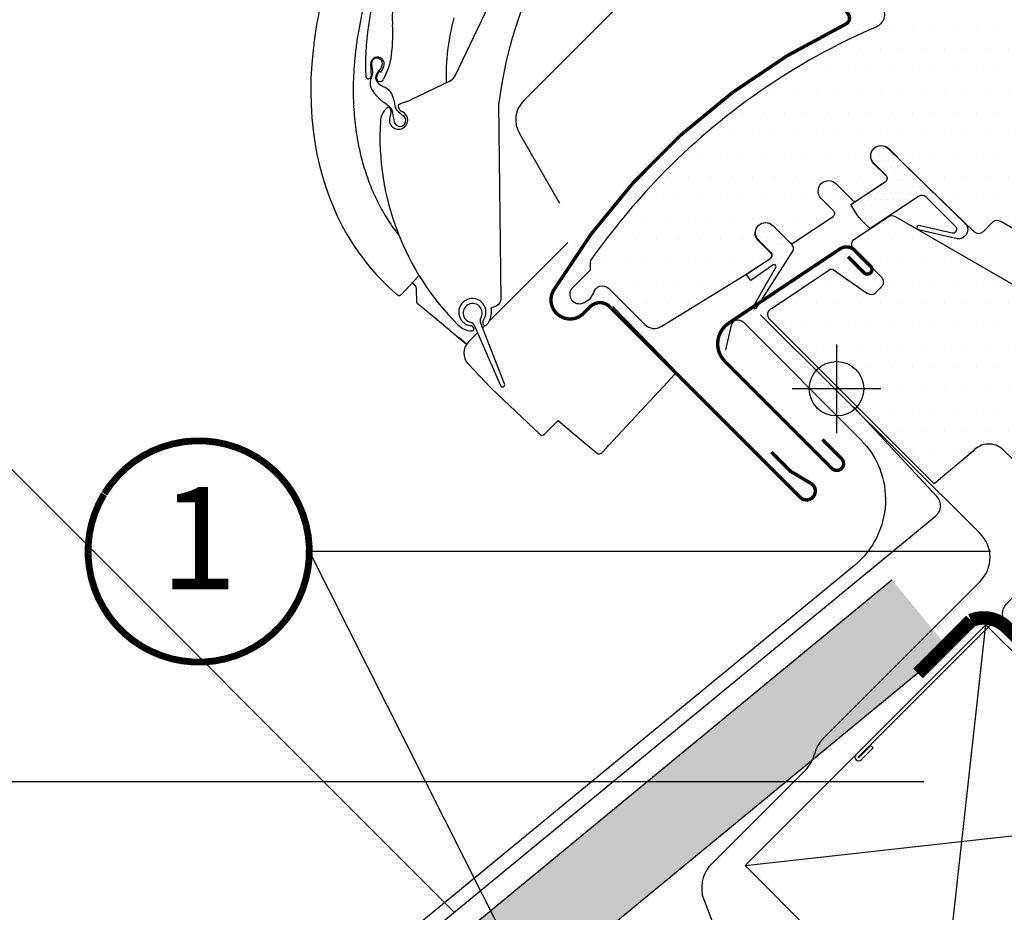
# Model space of a CAD drawing. Units: millimetres. Extents: x -1682 to 5411, y -1525 to 4051.
# Drawn here: x 572 to 717, y 577 to 708 of the extents above; entities that cross this region are included whole.
import ezdxf
from ezdxf.enums import TextEntityAlignment as Align

# ---------------------------------------------------------------- set-up
doc = ezdxf.new("R2010")
doc.units = ezdxf.units.MM
doc.header["$LTSCALE"] = 20
doc.header["$MEASUREMENT"] = 0
doc.linetypes.add('AUSGEZOGEN', pattern=[0])
doc.linetypes.add('VERDECKT2', pattern=[0.1875, 0.125, -0.0625])
doc.layers.get('0').update_dxf_attribs({"plot": 0})
for name, color, linetype in [('KOTY POPISY', 1, 'Continuous'), ('KOTY POPISY DETAILY', 1, 'Continuous'), ('KRYTINA', 8, 'AUSGEZOGEN'), ('LEMOVANI', 4, 'Continuous'), ('OKNO', 2, 'Continuous'), ('ROLETA', 7, 'Continuous'), ('SKLADBA STRECHY', 7, 'Continuous'), ('SRAFY', 8, 'Continuous'), ('SRAFY OKNA', 8, 'Continuous'), ('ZAPUSTENA MONTAZ', 5, 'Continuous'), ('ZATEPLOVACI SADA', 6, 'Continuous')]:
    doc.layers.add(name, color=color, linetype=linetype)
doc.layers.get('0').off()
doc.styles.add('Verdana', font='verdana.ttf')
doc.dimstyles.new('Standard_Detail_M_5', dxfattribs={"dimtxt": 10, "dimasz": 12.5, "dimexe": 20, "dimexo": 0, "dimgap": 4, "dimtad": 1, "dimdec": 0, "dimdsep": 46, "dimtxsty": 'Verdana', "dimblk": 'ARCHTICK', "dimcen": 5, "dimdle": 20, "dimclrd": 256, "dimclre": 256, "dimclrt": 256, "dimadec": 0, "dimazin": 0, "dimtfac": 1, "dimtdec": 0, "dimtmove": 1, "dimatfit": 2, "dimldrblk": 'ARCHTICK', "dimfxl": 1, "dimtolj": 1, "dimtzin": 0, "dimlwd": -1, "dimarcsym": 0})
pattern_1 = [(0, (-1784.381410034502, -62.02846820979971), (1.5625, 3.125), [0, -3.125])]
pattern_2 = [(0, (-1784.381410034502, -62.02846820979971), (0.46875, 0.9375), [0, -0.9375])]

# ---------------------------------------------------------------- blocks, each defined once
blk = doc.blocks.new('EDB_u')
at = {"layer": 'LEMOVANI'}
for points in [[(-54.56257237136924, 28.32790456201656), (-53.7302534702967, 31.93307380172246, -0.5890450164203881), (-52.04877662432546, 32.41522952856485), (-34.79170472993837, 15.15815763525143, -0.4428866978223891), (-35.6882619603366, -3.333149744186358), (-119.9293690596101, -72.64867946388404)], [(-205.4653453626884, -148.209677365232), (-203.6253866711372, -144.1057068944037), (-23.76738924900337, 3.885609873904286, 0.4324882570112318), (-23.57544625127275, 6.794002212367559), (-35.82528482253792, 19.93034579822779)]]:
    blk.add_lwpolyline(points, format="xyb", dxfattribs=at)
blk = doc.blocks.new('Punkt_BDX')
at = {"layer": 'ZATEPLOVACI SADA'}
for p, q in [((4.596194077713335, 4.596194077711857), (-4.596194077711971, -4.596194077710607)), ((4.59619407771288, -4.596194077712539), (-4.596194077710607, 4.596194077711857))]:
    blk.add_line(p, q, dxfattribs=at)
blk.add_circle((0, 0), 4, dxfattribs=at)
blk = doc.blocks.new('BDX_2001_o')
at = {"layer": 'ZATEPLOVACI SADA'}
h = blk.add_hatch(dxfattribs=at)
h.set_pattern_fill('HONEY', color=256, scale=1.3, angle=45)
h.set_pattern_definition([(45, (6078.762356989009, -2963.963158158995), (1.85030764173202, 6.905442076310404), [4.1275, -8.254999999999999]), (165, (6078.762356989009, -2963.963158158995), (-6.905442083312781, -1.850307615598795), [4.1275, -8.254999999999999]), (104.9999999999999, (6078.762356989009, -2963.963158158995), (-5.055134441580759, 5.055134460711608), [-8.254999999999999, 4.1275])])
edge = h.paths.add_edge_path()
edge.add_line((38.3251874233988, -13.29360810593175), (32.31477966013654, -19.30401593686224))
edge.add_line((32.31477966013563, -19.30401593686179), (30.54701438310212, -17.5362506797303))
edge.add_line((30.54701438310394, -17.53625067973076), (36.55742215134205, -11.52584284382442))
edge.add_line((36.55742215134114, -11.52584284382533), (13.9300035848978, 11.101575595246))
edge.add_arc((12.51578995535192, 9.687362104523572), 1.999999996833668, 404.9999971878698, 494.9999971878698)
edge.add_line((11.10157646462858, 11.10157573406855), (1.414213580812884, 1.414212850253307))
edge.add_arc((2.828427143185309, -7.305604867724469e-07), 2.000000013038667, 494.9999996264292, 584.9999996264338)
edge.add_line((1.41421356237106, -1.414214292932911), (34.15325753130537, -34.15325826187359))
edge.add_arc((32.73904396893295, -35.56747182424692), 2.000000000000257, 314.99999999998903, 404.99999999999363, ccw=False)
edge.add_line((34.15325753130628, -36.98168538662026), (30.33488091289701, -40.8000620050268))
edge.add_arc((28.92066735052367, -39.38584844265438), 1.999999999999976, 262.00000000000796, 315.0000000000063, ccw=False)
edge.add_line((28.64232114860306, -41.36638458013635), (27.15241798784109, -41.15699234629597))
edge.add_arc((26.8740717859223, -43.13752848377976), 2.000000000000096, 441.9999999999954, 584.9999999999964)
edge.add_line((25.45985822354805, -44.55174204615264), (28.69087367883321, -47.78275750143871))
edge.add_arc((30.10508724120746, -46.3685439390631), 2.000000000003473, 585.0000000000398, 595.0000000000448)
edge.add_line((28.95793436850499, -48.00684802764385), (73.81212614679816, -79.41409101691465))
edge.add_arc((74.959278306133, -77.77578740097192), 1.999999203669478, 595.0000089743352, 675.0000263993027)
edge.add_line((76.37349195702109, -79.1899997486496), (90.50966812840261, -65.053824260988))
edge.add_arc((89.09545455806847, -63.63961070657547), 1.999999999999775, 315.0000003225288, 405.0000003225334)
edge.add_line((90.50966811248009, -62.22539713624133), (43.62335872140966, -15.3390882045162))
edge.add_arc((42.20914515903814, -16.75330176688772), 1.999999999998127, 404.9999999999786, 459.9999999999874)
edge.add_line((41.86184880370411, -14.78368626086535), (41.14735762979535, -14.90967033230322))
edge.add_arc((40.80006127446222, -12.94005482627904), 2.00000000000023, 224.999999999989, 279.9999999999907, ccw=False)
edge.add_line((39.38584771208798, -14.35426838865146), (38.32518742339789, -13.29360810593175))
for p, q in [((13.57644989665869, 12.8693425926956), (33.55221635272983, 32.84510927366478)), ((33.62292674798073, 32.77439827222929), (31.8905147940909, 31.04198629883581)), ((33.97648011609681, 32.42084490809407), (32.24406816220608, 30.68843293469968)), ((32.24406816220608, 30.68843293469968), (31.8905147940909, 31.04198629883581)), ((17.67865218239558, 8.060034865700118), (13.57645057917807, 12.16223642273349)), ((25.02539318375193, 2.538036474589035), (17.55371904825324, 7.519058332346731)), ((25.3027405180751, 2.954065383701845), (17.83106539460596, 7.935085595033115)), ((23.61585439370583, 3.112493402024256), (23.47429432569288, 2.970932015220797)), ((23.96940981992839, 2.758943248293917), (23.82785041037414, 2.6173812030313)), ((38.89087279926889, -11.31370918138305), (25.10160127166864, 2.475562991696506)), ((39.24442618787134, -10.96015578879883), (25.45515405965625, 2.829115783664975)), ((33.58757162082611, -8.838834834323961), (33.94112440881281, -8.485282042356403)), ((33.94112440881281, -8.485282042356403), (36.41599922109299, -10.9601568267733)), ((33.58757162082611, -8.838834834323961), (36.06244643310629, -11.3137096187404)), ((36.41599791213821, -12.37436930388026), (32.3501342645136, -16.44023299727974)), ((33.41079395747101, -17.5008926782973), (38.89087139129742, -12.02081518277259)), ((33.76434806663701, -17.85444678348244), (39.24442550046342, -12.37436928795682))]:
    blk.add_line(p, q, dxfattribs=at)
for points in [[(17.55371909219093, 7.519058168305719, -0.0493912017318241), (17.32509807720953, 7.706480756535029), (13.22289651203619, 11.80868241892517, -0.414213562373048), (13.22289650407447, 13.22289598129851), (33.19866296014561, 33.19866266226722, -0.9999999999999997), (33.97648042383071, 32.42084520734102)], [(38.3251874233988, -13.2936073753724), (32.31477966013654, -19.30401520630198), (30.54701438310394, -17.53624994917141), (36.55742215134205, -11.52584211326553), (13.9300035848978, 11.10157632580717, 0.414213562373095), (11.10157646462858, 11.10157646462926), (1.414213580813794, 1.414213580813566, 0.414213562373095), (1.414213562372879, -1.414213562372197), (34.15325753130628, -34.15325753131378, -0.414213562373095), (34.15325753130628, -36.98168465606045), (30.33488091289701, -40.80006127446609, -0.2354687434833141), (28.64232114860488, -41.36638384957655), (27.15241798784291, -41.15699161573662, 0.7198969885934653), (25.45985822354805, -44.55174131559193), (28.6908736788323, -47.78275677087936, 0.04366094290853403), (28.95793436850499, -48.00684729708451), (73.81212614679816, -79.4140902863553, 0.3639703203690903), (76.373491957022, -79.18999901808934), (90.50966812840261, -65.05382353042774, 0.4142135623731187), (90.509668112481, -62.22539640568107), (43.62335872141057, -15.33908747395685, 0.2446984432290668), (41.86184880370502, -14.78368553030555), (41.14735762979535, -14.90966960174205, -0.2446984432290465), (39.38584771208889, -14.35426765809166), (38.3251874233988, -13.2936073753724)], [(23.82785502426623, 1.910273647280292), (30.89897686476479, -5.160739819732726), (30.54565046964626, -5.514071487058345), (23.45474208982932, 1.576836956415946, -0.4060178037138926), (23.47429388309729, 2.970931371764209)], [(36.06244567452222, -11.31370919730557, -0.4142135623730478), (36.06244567850399, -12.02081597849224), (31.99658203087756, -16.08667967189172)]]:
    blk.add_lwpolyline(points, format="xyb", dxfattribs=at)
for centre, radius, start, end in [((33.58757169198861, 32.8097539348048), 0.0500000000000114, 315.0000003225709, 135.0000003225709), ((13.9300032892429, 12.51578920409224), 0.5, 135.0000003225709, 225.0000003225548), ((18.38575835983329, 8.767140960872666), 1, 225.0000003225548, 236.3104386784007), ((24.32296570888093, 2.40539180310293), 1.00000000000005, 116.3104386783488, 135.0004386784005), ((24.32296570888093, 2.40539180310293), 0.500000000000009, 56.31043867839933, 135.0004386784005), ((24.74804694360455, 2.12200973784843), 1, 45.0000003225548, 56.31043867839933), ((24.18140607814485, 2.263830004479814), 0.5000000000000248, 135.0004386784005, 225.0004386784074), ((24.74804694360455, 2.12200973784843), 0.500000000000009, 45.0000003225548, 56.31043867839933), ((35.70889228591886, -11.66726258988888), 1, 315.0000003225709, 45.0000003225548), ((38.53731941066462, -11.66726257396635), 0.5, 315.0000003225709, 45.0000003225548), ((38.53731941066462, -11.66726257396635), 1, 315.0000003225709, 45.0000003225548), ((32.88046519102636, -16.97056346470868), 1.250000000000057, 135.0000003225709, 315.0000003225709), ((32.88046519102636, -16.97056346470868), 0.7500000000000568, 135.0000003225709, 315.0000003225709)]:
    blk.add_arc(centre, radius, start, end, dxfattribs=at)
at = {"layer": 'ZATEPLOVACI SADA', "extrusion": (0, 0, -1), "zscale": -1, "rotation": 314.9999999999994}
blk.add_blockref('Punkt_BDX', (-5.684341886080801e-13, 1.13686837721616e-12), dxfattribs=at)
blk = doc.blocks.new('Punkt_blau')
at = {"layer": 'ZAPUSTENA MONTAZ'}
for p, q in [((4.596194077713335, 4.596194077711857), (-4.596194077711743, -4.596194077710607)), ((4.59619407771288, -4.596194077712539), (-4.596194077710607, 4.596194077711857))]:
    blk.add_line(p, q, dxfattribs=at)
blk.add_circle((0, 0), 4, dxfattribs=at)
blk = doc.blocks.new('V22_GGU_66_u')
at = {"layer": 'SRAFY OKNA'}
h = blk.add_hatch(dxfattribs=at)
h.set_pattern_fill('DOTS', color=256, scale=50)
h.set_pattern_definition(pattern_1)
edge = h.paths.add_edge_path()
edge.add_arc((5.505216815434096, -16.60825765649975), 95.73401646803683, 147.2997455823606, 147.3002357322625)
edge.add_arc((-73.83113968653083, 34.40412174380761), 1.414268522066888, 150.0219550598549, 299.978044940146)
edge.add_line((-73.12447480327774, 33.17905840043045), (-72.22802275705658, 33.69681991658263))
edge.add_line((-72.22802275705658, 33.69681991658263), (-71.71043166680965, 34.59331902488293))
edge.add_arc((-70.446561879309, 34.33454738722861), 1.290088989260525, 46.65617784692978, 168.4288687723227, ccw=False)
edge.add_line((-69.56107732974897, 35.27276202828989), (-64.23759391120848, 29.94903266401093))
edge.add_arc((-62.82347838934174, 31.36363825687843), 2.000207912332226, 225.0099263937963, 303.6960831164699)
edge.add_line((-61.71378793881559, 29.69948117397803), (-48.58479438075892, 37.79429182685544))
edge.add_line((-48.58479438075892, 37.79429182685544), (-45.79661885634323, 39.65377310310942))
edge.add_arc((-46.07409934716247, 40.0697851459867), 0.50006143882949, 303.7033312721903, 405.7851188388037)
edge.add_line((-45.72538086315035, 40.42819393705145), (-47.60604890416266, 42.30886197806399))
edge.add_arc((-46.4620327932289, 43.35580367805058), 1.550761034217336, 45.02750822497927, 222.4630644416891, ccw=False)
edge.add_line((-45.36600574167392, 44.45288366032469), (-42.949150675684, 42.03602861619788))
edge.add_arc((-42.59559836090671, 42.38958303870196), 0.4999999689565686, 225.000170785884, 301.928545474889)
edge.add_line((-42.33116775860026, 41.9652289112089), (-36.54905167775041, 45.82113375438257))
edge.add_arc((-36.82647389147473, 46.23711081544802), 0.5000000000003502, 303.7000000000176, 404.9999999999597)
edge.add_line((-36.47292050088095, 46.59066420604131), (-38.32826824703784, 48.446305803619))
edge.add_arc((-37.21445423197201, 49.52422880205393), 1.549999887326449, 45.00000222393288, 224.0618308780029, ccw=False)
edge.add_line((-36.11843884334689, 50.62024427576262), (-33.70158458186279, 48.20339033037999))
edge.add_arc((-33.34803119126946, 48.55694372097321), 0.500000000000004, 224.9999999999908, 303.7000000000058)
edge.add_line((-33.07060897754536, 48.14096665990792), (-28.82860533815824, 50.97003019117756))
edge.add_arc((-29.13320082252926, 51.38912514989678), 0.518091684475912, 306.0094097990893, 400.9006137895602)
edge.add_line((-28.74160305939313, 51.72834511603946), (-30.62162912853819, 53.60965512891903))
edge.add_arc((-29.49400808078167, 54.67312622521503), 1.550000000000169, 45.05751054554702, 223.3229953010002, ccw=False)
edge.add_line((-28.39909324566861, 55.7702413075333), (-25.697414266951, 53.06856232881569))
edge.add_line((-25.697414266951, 53.06856232881569), (-15.90336413378236, 43.61034618711619))
edge.add_arc((-15.2087123486267, 44.33055894623165), 1.000623566088985, 226.0349942211481, 314.9650127149557)
edge.add_line((-14.50159683080255, 43.62257930989654), (-13.16276095333501, 44.96141518736408))
edge.add_arc((-12.45374072317782, 44.25621760085252), 1.000006661374757, 60.0001295581439, 135.1548706369622, ccw=False)
edge.add_line((-11.95373935077532, 45.1222499041703), (14.15242076830305, 30.04985133191212))
edge.add_arc((14.65253165875492, 30.91646616083619), 1.000565922095925, 240.0113770080632, 316.2219862350324)
edge.add_line((15.37496604166245, 30.22420845820466), (17.92827909214657, 32.77752150868855))
edge.add_arc((17.56894794877098, 33.13101065189507), 0.5040569858304534, 315.4695635996799, 404.54076467376)
edge.add_line((17.92821536551537, 33.48456456324425), (15.84225065974806, 35.57052926901156))
edge.add_arc((16.9382659735254, 36.66654487576011), 1.549999928474464, 45.000007657745016, 225.000007657745, ccw=False)
edge.add_line((18.03428128730275, 37.76256048250866), (20.4738000053801, 35.32304242192208))
edge.add_line((20.4738000053801, 35.32304242192208), (29.55388619577775, 29.55388620740223))
edge.add_line((29.55388619577775, 29.55388620740223), (39.99532451913615, 24.68496303199117))
edge.add_arc((41.26318684697321, 27.40394442584163), 3.000055783223603, 245.0003378433476, 315.2096801974982)
edge.add_line((43.39229576161961, 25.29036217477437), (61.98096773809812, 43.87903413972072))
edge.add_arc((60.56675417572501, 45.29324770209382), 2.000000000000016, 315, 404.9999999999999)
edge.add_line((61.98096773809812, 46.70746126446693), (59.85964743036379, 48.82878194309342))
edge.add_arc((60.92030711856273, 49.88944196529997), 1.499999552292422, 134.9999929164319, 225.0000090213777, ccw=False)
edge.add_line((59.85964739449105, 50.95010195163377), (62.89963374221065, 53.99008831087281))
edge.add_arc((61.48542017983709, 55.40430187324594), 2.000000000000358, 315.0000000000086, 399.0000000000102)
edge.add_line((63.03971210275108, 56.66294265534611), (28.61037561339526, 99.17963238743937))
edge.add_line((28.61037561339526, 99.17963238743937), (25.78194848864928, 96.35120526269338))
edge.add_line((25.78194848864928, 96.35120526269338), (29.67103578517549, 92.4621179661674))
edge.add_line((29.67103578517549, 92.4621179661674), (26.06479120112408, 88.85587338211621))
edge.add_line((26.06479120112408, 88.85587338211621), (21.46859712341302, 93.4520674598275))
edge.add_line((21.46859712341302, 93.4520674598275), (18.00377389559844, 89.98724423201293))
edge.add_line((18.00377389559844, 89.98724423201293), (20.76083073866948, 85.85321189417095))
edge.add_line((20.76083073866948, 85.85321189417095), (1.806007317872854, 73.21191609608377))
edge.add_arc((1.354304757603813, 74.11942887121998), 1.013713292794878, 225.5614343577027, 296.46122266167134, ccw=False)
edge.add_line((0.6445593849643956, 73.39563598233121), (-9.93179185378358, 83.97198722107942))
edge.add_line((-9.93179185378358, 83.97198722107942), (-22.30342761752354, 93.63776896863965))
edge.add_arc((-23.22737399589619, 92.45428490003525), 1.501436462441337, 52.02083058943282, 136.774475412119)
edge.add_line((-24.32141609004725, 93.48257636988865), (-33.06959910279807, 84.73439064287959))
edge.add_arc((-31.65538083324213, 83.32017534688805), 2.000004554335367, 135.000060235705, 214.9998068948869)
edge.add_line((-33.29369251878506, 82.17302538355466), (-29.40023514197742, 76.61259692786871))
edge.add_arc((-31.03854318979302, 75.4654470153018), 2.000001545359306, -66.66169804989943, 34.999865477457604, ccw=False)
edge.add_arc((7.243935738381651, -14.03038801021724), 95.33989070254218, 113.1554033825388, 124.877367549641)
edge.add_arc((8.735967938843487, -16.72019946045189), 98.40023016935167, 124.6944969667771, 136.0506796334556)
edge.add_arc((15.33246532734802, -22.56634446652352), 107.2073924029785, 136.2479722836512, 144.6241927765949)
edge.add_arc((-71.72798135196285, 39.14647783042022), 0.4999180517514893, 134.9997130863932, 181.5023988257329)
edge.add_line((-72.22772754595508, 39.13337057833246), (-72.22790013611416, 38.14641425818468))
edge.add_arc((-72.72804152571871, 38.1465017184704), 0.5001413972516896, 315.01045329257926, 359.9899806228794, ccw=False)
edge.add_line((-72.37432363598805, 37.79291287287515), (-75.05620302991065, 35.11078662705768))
h = blk.add_hatch(dxfattribs=at)
h.set_pattern_fill('DOTS', color=6, scale=15)
h.set_pattern_definition(pattern_2)
edge = h.paths.add_edge_path()
edge.add_line((-33.95229666188652, 47.56859744991834), (-28.79603250790979, 51.00668368192032))
edge.add_arc((-29.0824126497098, 51.42370401128454), 0.5058849085715408, 304.4785328970318, 404.1936258433707)
edge.add_line((-28.71969915850173, 51.77634896590052), (-30.60036719951427, 53.65701700691284))
edge.add_arc((-29.53970702773449, 54.71767717869261), 1.499999999999932, 45.00000000020259, 225, ccw=False)
edge.add_line((-28.47904685595836, 55.77833735047625), (-16.95449247732449, 44.55533798708666))
edge.add_arc((-18.21532401609511, 43.91098411284658), 1.415940706529368, -94.33661897689439, 27.069517172512974, ccw=False)
edge.add_line((-18.32239183690399, 42.49909723134579), (-24.00711247578602, 43.85911684411553))
edge.add_arc((-23.89631352724746, 44.17551527318693), 0.3352377856329726, 66.1022327260527, 250.70035576375352, ccw=False)
edge.add_line((-23.76050670245831, 44.48201303705605), (-19.07523754129807, 43.3948495617251))
edge.add_arc((-18.95794451060829, 43.93789500351461), 0.5555681838413397, 257.8118491247984, 385.2769985660214)
edge.add_line((-18.45556973590692, 44.17511977591539), (-22.8878878713615, 48.64224908715119))
edge.add_arc((-23.50241358018957, 48.06826695434204), 0.8408907988524909, 43.04622631894712, 127.9389758458106)
edge.add_line((-24.01941160650586, 48.73144896282861), (-31.11882882455757, 44.04861900214655))
edge.add_arc((-23.93350151629579, 52.73298693541325), 11.27152052418853, 207.2697525330438, 230.3961093523305, ccw=False)
h = blk.add_hatch(dxfattribs=at)
h.set_pattern_fill('DOTS', color=6, scale=15)
h.set_pattern_definition(pattern_2)
edge = h.paths.add_edge_path()
edge.add_arc((-46.00719748186066, 40.12056400691381), 0.5000000000001015, 303.6999999999836, 404.9999999999999)
edge.add_line((-45.65364409126755, 40.47411739750714), (-47.15712957212736, 41.97760287836701))
edge.add_line((-47.15712957212736, 41.97760287836672), (-47.53431213228009, 42.35478543851914))
edge.add_arc((-46.47365196050032, 43.415445610299), 1.5, 44.99999999999568, 225, ccw=False)
edge.add_line((-45.41299178872032, 44.47610578207878), (-44.66176321877515, 43.72487721213369))
edge.add_line((-44.66176321877538, 43.72487721213383), (-42.76978523615048, 41.83375001224971))
edge.add_arc((-43.61831337357398, 40.98522187482604), 1.200000000000159, -5.557938065493374, 44.9999999999946, ccw=False)
edge.add_line((-42.42395485043789, 40.86899916529842), (-47.9370866570116, 32.28264592830863))
edge.add_arc((-48.05029946488821, 32.51712743725761), 0.2603818693897272, 149.51743615137, 295.77226796087837, ccw=False)
edge.add_line((-48.2746922828253, 32.64921294428041), (-44.93507934235095, 38.42670946384429))
edge.add_arc((-45.245275399001, 38.43517480349783), 0.3103115459289663, -1.563230311390314, 109.061138085978)
edge.add_line((-45.34661598009643, 38.72847216482205), (-48.65891743803559, 36.40917371515037))
edge.add_line((-48.65891743803559, 36.40917371515047), (-49.31662419161557, 37.31245607666786))
edge.add_line((-49.31662419161557, 37.31245607666779), (-45.72977526813679, 39.70458694584818))
h = blk.add_hatch(dxfattribs=at)
h.set_pattern_fill('DOTS', color=256, scale=50)
h.set_pattern_definition(pattern_1)
edge = h.paths.add_edge_path()
edge.add_line((-29.67808007245594, 37.10881800022639), (-33.54384130868675, 40.97457908728757))
edge.add_arc((-32.83673331714863, 41.68168487407252), 1.000000152700909, 123.70000414037821, 224.9999106761272, ccw=False)
edge.add_line((-33.39157788944158, 42.51363908314829), (-28.5030770798835, 45.77386384868078))
edge.add_arc((-27.94792649812553, 44.93244671884369), 1.008055035605442, 60.284071812883894, 123.4160483435312, ccw=False)
edge.add_line((-27.44823348769819, 45.80793621057933), (13.28260194050449, 22.29197718330283))
edge.add_arc((13.53260190829815, 22.72498886399367), 0.4999990995107234, 239.9999446855031, 315.0001346143056)
edge.add_line((13.88615549280735, 22.3714369408026), (20.04192143607111, 28.52720259957505))
edge.add_arc((20.41143946046805, 28.18870339886804), 0.5011240158219303, 59.44304015678972, 137.5085716153095, ccw=False)
edge.add_line((20.66620824878191, 28.62023340215251), (33.48456451528523, 21.03948523383656))
edge.add_line((33.48456451528523, 21.03948523383656), (33.76740687908887, 21.32232731946988))
edge.add_line((33.76740687908887, 21.32232731946988), (57.45952126938528, -4.987699441051745))
edge.add_arc((55.2301933702995, -6.995205241614542), 2.99999707015448, -45.00002096351602, 42.00297974471732, ccw=False)
edge.add_line((57.3515108659924, -9.11652428961338), (53.77852758854965, -12.68950756705635))
edge.add_line((53.77852758854965, -12.68950756705635), (45.64680156473287, -4.557781543239344))
edge.add_arc((45.2932474576462, -4.911332647529257), 0.4999988899812343, 44.99975668743789, 135.000029869165)
edge.add_line((44.93969466764247, -4.557780226150271), (36.8018494482576, -12.69562544553537))
edge.add_arc((37.15540201641215, -13.04917929111453), 0.499999740172429, 134.9998964921866, 224.0000121808106)
edge.add_line((36.79573237698764, -13.3965083723167), (40.25592388677205, -16.97964157221895))
edge.add_arc((38.08415520760877, -19.06794881207907), 3.012906623818072, -10.510441169178193, 43.87763114202568, ccw=False)
edge.add_line((41.04651032584161, -19.61754728126039), (39.2719669210926, -29.6814889646248))
edge.add_arc((36.29916670957732, -29.15408808418283), 3.019220559395462, 313.0995384689857, 349.93989720321014, ccw=False)
edge.add_line((38.36210317676705, -31.35862565896241), (37.55347003616839, -32.16725879956107))
edge.add_arc((35.61934236103502, -29.88512658080751), 2.991484134604403, 225.6455265300901, 310.2815773185155, ccw=False)
edge.add_line((33.52800953825658, -32.0241226892565), (0.1798351775455558, 0.1798349668113133))
edge.add_line((0.1798351775455558, 0.1798349668113133), (-11.59463140963499, 11.55030518176636))
edge.add_arc((-13.70730365907298, 9.324678486128988), 3.068680208473851, 46.49144890656567, 138.7033695462068)
edge.add_line((-16.0128121421435, 11.34987695945665), (-21.74047741558002, 6.543793621147415))
edge.add_line((-21.74047741558002, 6.543793621147415), (-45.87255134523321, 30.67587228391494))
edge.add_arc((-45.12818931274887, 31.39454641863684), 1.034682244615452, 111.43031626048909, 223.9941076347061, ccw=False)
edge.add_line((-45.50623051484172, 32.35769344627215), (-37.0521453491649, 37.99586600341718))
edge.add_arc((-36.7747229874301, 37.57988980182721), 0.4999993670793371, 55.00004425471923, 123.7000687565426, ccw=False)
edge.add_line((-36.4879354486352, 37.98946552702569), (-31.80897170373692, 34.71321973852105))
edge.add_line((-31.80897170373692, 34.71321973852105), (-31.54950280993762, 34.53153765742286))
edge.add_arc((-30.97592637157709, 35.35068967874882), 0.9999999823423817, 234.9999991510411, 315.0000008489067)
edge.add_line((-30.26881959239972, 34.64358292052475), (-29.44793906932318, 35.46446344360106))
edge.add_arc((-30.15504585050985, 36.17157022478773), 1.000000000000169, 315, 404.9999999999999)
edge.add_line((-29.44793906932318, 36.8786770059744), (-29.67808017000357, 37.10881794860438))
at = {"layer": 'OKNO', "color": 4, "const_width": 0.5}
for points in [[(-13.16139439653762, 115.7687049062156), (-19.08108265022202, 112.5446967855321, 0.2460330750363223), (-20.00984212886306, 111.1563863624531, -0.5238825452878156), (-22.60927290905056, 109.7412611330258, 0.2371556031749302), (-24.22587061183731, 109.7427184622447, 0.04009547918977638), (-29.25122493153162, 106.6964295842699, 0.04009547918974034), (-33.72593497210801, 102.8870947316623), (-43.5740891365067, 93.03894056726313, 0.3524319548162562), (-43.97894508412037, 89.29503347175842), (-34.33538757193719, 75.52260603283139, -0.4631701377742031), (-34.72259008161654, 74.04713181981651, 0.1470970304943965), (-77.59941195918282, 34.9947222066271, 0.8842317377283506), (-73.2178487013764, 31.57537584899887), (-72.22789920771538, 32.56532534266012, -0.4142135623730784), (-69.39947208296917, 32.56532534266012), (-41.39804354798184, 4.563896807672563, 1.133034056698884), (-39.8146172858219, 6.600657451080679), (-42.81225711035495, 8.382273426080019), (-45.64068423510116, 11.21070055082623)], [(-34.36475078829335, 39.88630053744009), (-32.01361992645116, 37.53516955389932, 0.9997123189354358), (-31.05875119264442, 38.48948897124501), (-33.48923319696019, 40.91689763163981, 0.3533003623831356), (-35.55247319541263, 41.03627907225632), (-51.89106528109255, 30.13979404666293, 0.4668496068641773), (-52.49962013600725, 24.57501901333126), (-36.73113891554522, 8.806537792869221, 0.9999999999999999), (-35.31692535317211, 10.22075135524256), (-38.14535247791969, 13.04917847998968)]]:
    blk.add_lwpolyline(points, format="xyb", dxfattribs=at)
at = {"layer": 'OKNO'}
for points in [[(-75.05576058452016, 35.11147580633246, 2.138682404216839e-06), (-75.05620302990792, 35.11078662706063, 0.767022629888789), (-73.12447480327774, 33.17905840043045), (-72.22802275705658, 33.69681991658263), (-71.71043166680965, 34.59331902488293, -0.5877098362850561), (-69.56107732974897, 35.27276202828989), (-64.23759391120848, 29.94903266401093, 0.3574915200167743), (-61.71378793881559, 29.69948117397803), (-48.58479438075892, 37.79429182685544), (-45.79661885634323, 39.65377310310942, 0.477413661813661), (-45.72538086315035, 40.42819393705145), (-47.60604890416266, 42.30886197806399, -0.9778677315020732), (-45.36600574167392, 44.45288366032469), (-42.949150675684, 42.03602861619788, 0.3488650344630014), (-42.33116775860026, 41.9652289112089), (-36.54905167775041, 45.82113375438257, 0.4732317724284989), (-36.47292050088095, 46.59066420604131), (-38.32826824703784, 48.446305803619, -0.9918462427583322), (-36.11843884334689, 50.62024427576262), (-33.70158458186279, 48.20339033037999, 0.3575596436554492), (-33.07060897754536, 48.14096665990792), (-28.82860533815824, 50.97003019117756, 0.4394440283639418), (-28.74160305939313, 51.72834511603946), (-30.62162912853819, 53.60965512891903, -0.9849769106971852), (-28.39909324566861, 55.7702413075333), (-25.697414266951, 53.06856232881569), (-25.697414266951, 53.06856232881569), (-15.90336413378236, 43.61034618711619, 0.4087543867615006), (-14.50159683080255, 43.62257930989654), (-13.16276095333501, 44.96141518736408, -0.340207417987235), (-11.95373935077532, 45.1222499041703), (14.15242076830305, 30.04985133191212, 0.3453558478663827)], [(-29.40023514197742, 76.61259692786871, -0.4751641401972623), (-30.24622379543052, 73.62908208458771), (-30.24622379543052, 73.62908208458771, 0.05119136380833117), (-47.27349789415962, 64.18434327036789, 0.04959128783183699), (-62.10766768957933, 51.57170773453458, 0.03656443860136143), (-72.08147502623024, 39.49997504500607, 0.2057374934020527), (-72.22772754595508, 39.13337057833246), (-72.22790013611416, 38.14641425818468, -0.1988195057583718), (-72.37432363598805, 37.79291287287515), (-75.05620302991065, 35.11078662705768)], [(-29.67808007245594, 37.10881800022639), (-33.54384130868675, 40.97457908728757, -0.4732312732845977), (-33.39157788944158, 42.51363908314829), (-28.5030770798835, 45.77386384868078, -0.2826509294650013), (-27.44823348769819, 45.80793621057933), (13.28260194050449, 22.29197718330283, 0.3394551830771859)], [(0.1798351775455558, 0.1798349668113133), (-11.59463140963499, 11.55030518176636, 0.4255665307282135), (-16.0128121421435, 11.34987695945665), (-21.74047741558002, 6.543793621147415), (-45.87255134523321, 30.67587228391494, -0.5348690546059491), (-45.50623051484172, 32.35769344627215), (-37.0521453491649, 37.99586600341718, -0.3090737485035256), (-36.4879354486352, 37.98946552702569), (-31.80897170373692, 34.71321973852105), (-31.54950280993762, 34.53153765742286, 0.3639702426559537), (-30.26881959239972, 34.64358292052475), (-29.44793906932318, 35.46446344360106, 0.414213562373095), (-29.44793906932318, 36.8786770059744), (-29.67808017000357, 37.10881794860438)]]:
    blk.add_lwpolyline(points, format="xyb", dxfattribs=at)
at = {"layer": 'SRAFY OKNA', "color": 6}
for points in [[(-33.95229666188652, 47.56859744991834), (-28.79603250790979, 51.00668368192032, 0.4647950804430143), (-28.71969915850173, 51.77634896590052), (-30.60036719951427, 53.65701700691284, -0.9999999999981815), (-28.47904685595836, 55.77833735047625), (-16.95449247732449, 44.55533798708666, -0.5855600220432629), (-18.32239183690399, 42.49909723134579), (-24.00711247578602, 43.85911684411553, -1.040953339109392), (-23.76050670245831, 44.48201303705605), (-19.07523754129807, 43.3948495617251, 0.6216291148004773), (-18.45556973590692, 44.17511977591539), (-22.8878878713615, 48.64224908715119, 0.3883400920542971), (-24.01941160650586, 48.73144896282861), (-31.11882882455757, 44.04861900214655, -0.1012516620179813)], [(-45.72977526813679, 39.70458694584818, 0.4732317724287873), (-45.65364409126755, 40.47411739750714), (-47.15712957212736, 41.97760287836672), (-47.53431213227987, 42.35478543851923, -0.9999999999999626), (-45.41299178872032, 44.47610578207878), (-44.66176321877538, 43.72487721213383), (-42.76978523615026, 41.83375001224977, -0.2242501612941774), (-42.42395485043789, 40.86899916529842), (-47.93708665701024, 32.28264592830715, -0.7416832259995597), (-48.2746922828253, 32.64921294428041), (-44.93507934235095, 38.42670946384419, 0.5240345617101949), (-45.34661598009643, 38.72847216482205), (-48.65891743803559, 36.40917371515047), (-49.31662419161557, 37.31245607666779)]]:
    blk.add_lwpolyline(points, format="xyb", close=True, dxfattribs=at)
at = {"layer": 'ZAPUSTENA MONTAZ', "rotation": 45}
blk.add_blockref('Punkt_blau', (-36.06244571196135, 20.50609678295609), dxfattribs=at)
blk = doc.blocks.new('Biber_Doppel_u')
at = {"layer": 'SRAFY'}
blk.add_hatch(color=256, dxfattribs=at).paths.add_polyline_path([(94.8274337635321, 96.95411752880455), (86.55841689992212, 106.985237112845), (-160.6651663854359, -96.8101580214568), (-152.396149521825, -106.8412776054986)])
at = {"layer": 'KRYTINA'}
blk.add_lwpolyline([(94.8274337635321, 96.95411752880455), (-152.396149521825, -106.8412776054986), (-160.6651663854359, -96.8101580214568), (86.55841689992212, 106.985237112845)], dxfattribs=at)
blk = doc.blocks.new('Rollladen_u')
at = {"layer": 'ROLETA'}
for p, q in [((-81.84598072187555, 62.67252132363637), (69.16210884606502, 213.6806036285532)), ((-91.88694397587824, 66.4090660255788), (-81.47392078793109, 88.20540916103505)), ((-112.6897319337538, 70.9145084762281), (-112.7925755501428, 70.12797847305569)), ((-112.7925755501428, 70.12797847305569), (-112.9825795202989, 68.02118523476929)), ((-101.254735144676, 69.66306316609052), (-101.4062775126433, 68.56391204098236)), ((-112.9825795202989, 68.02118523476929), (-113.0905148717629, 65.96745297722646)), ((-104.3277886507094, 68.02760691368212), (-104.271212622215, 66.24456883033372)), ((-103.4395126972138, 66.22929242760074), (-103.0976338248793, 67.00750770739523)), ((-103.0976338248793, 67.00750770739523), (-102.7627526771578, 66.86039059095265)), ((-102.7627526771578, 66.86039059095265), (-102.4127443769573, 67.6571108016226)), ((-101.9385546227925, 66.91102039288171), (-102.4324106976369, 65.78686100636173)), ((-113.0905148717629, 65.96745297722646), (-113.1199449233532, 63.96757926554028)), ((-92.81899870058373, 65.44782636763262), (-98.43110542449995, 62.76193833254138)), ((-113.1199449233532, 63.96757926554028), (-113.0743356447292, 62.02240339296304)), ((-99.8493305043637, 62.21788493038457), (-100.1413536989753, 62.10490267962678)), ((-98.9721416082541, 62.53321389175926), (-99.8493305043637, 62.21788493038457)), ((-98.9721416082541, 62.53321389175926), (-98.43110542457066, 62.76193833247044)), ((-85.16828047101376, 33.45455432198833), (-85.49248622925234, 62.2676645612396)), ((-113.0743356447292, 62.02240339296304), (-112.9570813801602, 60.13262690014335)), ((-101.4519061323724, 61.44282788929968), (-101.3738774443896, 61.22342204745587)), ((-101.4519061323724, 61.44282788929968), (-101.3738774443896, 61.22342204745587)), ((-100.2572475806282, 61.66847258053531), (-100.261057162834, 61.69012609551487)), ((-100.2432485829381, 61.62551486373422), (-100.2572475806282, 61.66847258053531)), ((-112.9570813801602, 60.13262690014335), (-112.7715059552859, 58.29878843238839)), ((-112.7715059552859, 58.29878843238839), (-112.5208000481773, 56.5208981054277)), ((-82.48165532839812, 57.84409421426699), (-76.57793770700141, 47.61855477259019)), ((-112.5208000481773, 56.5208981054277), (-112.2079670355604, 54.79856949608165)), ((-112.2079670355604, 54.79856949608165), (-111.8358363597547, 53.13132458538848)), ((-111.8358363597547, 53.13132458538848), (-111.4070511976447, 51.51856303530622)), ((-111.4070511976447, 51.51856303530622), (-110.924056680145, 49.95956582423378)), ((-110.924056680145, 49.95956582423378), (-110.389102093279, 48.45354741140977)), ((-110.389102093279, 48.45354741140977), (-109.8042551728381, 46.99971183345815)), ((-109.8042551728381, 46.99971183345815), (-109.1713996758233, 45.59724744924438)), ((-109.1713996758233, 45.59724744924438), (-108.4919597203136, 44.24481505177073)), ((-108.4919597203136, 44.24481505177073), (-107.7667896335704, 42.94061398202211)), ((-107.7667896335704, 42.94061398202211), (-106.996468711126, 41.68308771638772)), ((-106.996468711126, 41.68308771638772), (-106.1825103657063, 40.47260504740052)), ((-75.36165045280768, 41.83424591294352), (-86.90241062034238, 30.29348630041022)), ((-106.1825103657063, 40.47260504740052), (-105.3277964853135, 39.31127576793574)), ((-105.3277964853135, 39.31127576793574), (-104.4357089257915, 38.20117191978306)), ((-104.4357089257915, 38.20117191978306), (-103.5102163194247, 37.14432493700338)), ((-103.5102163194247, 37.14432493700338), (-102.5541672704881, 36.14089732970547)), ((-97.33162640423757, 36.8461394515723), (-99.77780412148013, 34.20996649969902)), ((-102.5541672704881, 36.14089732970547), (-101.5841169540438, 35.20352781256224)), ((-101.5841170630799, 35.2035279145266), (-100.4844029254282, 34.18342929280311)), ((-97.53576658202633, 32.97983441115525), (-97.61593184797175, 35.11451442114185)), ((-100.4844030749107, 34.18342952586545), (-100.4500891420007, 34.15435922149732)), ((-100.4500891420007, 34.15435922149732), (-100.3990632576363, 34.11973680462688)), ((-100.3990632576363, 34.11973680462688), (-100.3441639303592, 34.09165865712748)), ((-100.3441639303592, 34.09165865712748), (-100.2862259849319, 34.07055167711087)), ((-100.2862259849319, 34.07055167711087), (-100.2261304155916, 34.05673682798215)), ((-100.2261304155916, 34.05673682798215), (-100.164791013885, 34.05042426611863)), ((-100.164791013885, 34.05042426611863), (-100.1031405084602, 34.05171014708412)), ((-100.1031405084602, 34.05171014708412), (-100.0421169053097, 34.06057504990576)), ((-100.0421169053097, 34.06057504990576), (-99.9826494046165, 34.07688387341977)), ((-99.9826494046165, 34.07688387341977), (-99.92564342543142, 34.10038776249598)), ((-99.92564342543142, 34.10038776249598), (-99.8719667480052, 34.13072786892781)), ((-99.8719667480052, 34.13072786892781), (-99.82243627745652, 34.16744070338382)), ((-99.82243627745652, 34.16744070338382), (-99.77780412148013, 34.20996649969902)), ((-97.53576658202633, 32.97983441115525), (-94.55990216838495, 30.49607913604882)), ((-86.60795893639624, 32.22404523018031), (-86.65070802935361, 32.20593469274445)), ((-86.54669670881935, 32.25686039317497), (-85.83575771597498, 32.53728822037942)), ((-68.77734849719309, 32.43793468138711), (-59.71806024486636, 23.1198374620576)), ((-94.55990549390845, 30.49608199445765), (-94.55971217607657, 30.49592064181184)), ((-94.55971218979425, 30.49592065326692), (-91.35442068722, 27.82290447192236)), ((-89.1279899343449, 29.6762528075169), (-85.27467427772262, 20.82277879904427)), ((-89.1279899343449, 29.6762528075169), (-85.27467427772262, 20.82277879904427)), ((-84.66418605616195, 21.07625973794757), (-88.2151094042406, 30.05529011854424)), ((-84.66418605616195, 21.07625973794757), (-88.2151094042406, 30.05529011854424)), ((-87.57087135756842, 29.62502559542713), (-87.91060100080176, 29.28529596845806)), ((-91.35442068722, 27.82290447192236), (-90.24379209074073, 26.89632683586819)), ((-90.29877827731752, 26.94982020067005), (-91.35061246387704, 27.8274695228256)), ((-88.6402614069491, 28.55563559738334), (-89.97717161924152, 27.21872544943653)), ((-90.29877827731752, 26.94982020067005), (-90.24055128403234, 26.90124986672072)), ((-90.019187153021, 24.00916432962754), (-86.64495107477774, 20.45346124100661)), ((-60.73030730534379, 21.33185898463626), (-60.29880105654502, 21.79703163408863)), ((-60.29880105654502, 21.79703163408863), (-60.28165994748997, 21.81551027620844)), ((-60.28165994748997, 21.81551027620844), (-59.71025123087134, 22.43152722957302)), ((-59.71025123087134, 22.43152722957302), (-59.71806672344883, 22.4236057534265)), ((-86.64495107477774, 20.45346124100661), (-79.48081071608976, 13.65494596791905)), ((-69.34505603109983, 12.04504617231896), (-60.73030730534379, 21.33185898463626)), ((-78.78308003760299, 13.66407974625668), (-76.7822901863799, 15.66486950136687)), ((-76.78229018635034, 15.66486950134254), (-74.46167240158479, 13.72800482490493)), ((-74.46167572717877, 13.72800768338379), (-71.53139836401579, 11.2837256518219)), ((-70.3875384876169, 10.92233413012673), (-69.59632172014017, 11.7741795168206)), ((-69.59632172014017, 11.7741795168206), (-69.59051350296704, 11.78044080828067)), ((-69.59051350296704, 11.78044080828067), (-69.34505603109983, 12.04504617231896)), ((-71.53139836401579, 11.2837256518219), (-71.06966993086098, 10.89962358113507)), ((-71.06966993086098, 10.89962358113507), (-71.06095128883408, 10.89255495623615))]:
    blk.add_line(p, q, dxfattribs=at)
for centre, radius, start, end in [((-66.07966994848766, 68.02201192634061), 39.00000957569979, 133.9095008305021, 180.3904939011935), ((-82.75927013600403, 75.05060517463494), 18.40000445256413, 130.3339642785448, 183.9660304530388), ((-25.936841635257, 55.05339039844625), 60, 149.3269079008158, 172.9655075459681), ((-121.0673195067097, 72.39466748675432), 20.00000403168396, 352.1499955314833, 3.966030824418715), ((-60.94560269587123, 66.2553835351946), 32.2993724121, 164.6543770754001, 181.7749418537074), ((-103.3282916452372, 68.05932127407186), 1.000000032301242, 336.28356210686, 181.8174036860558), ((-103.4008011446685, 68.09218061589559), 0.8002207808820905, 343.5338707761796, 189.2068494995849), ((-106.3594238370697, 69.24681315663292), 5.000001244493474, 332.149997972094, 352.1499954947795), ((-80.0793498984824, 67.92659710469161), 25.00000447961215, 180.3904942092111, 183.9444150745249), ((-96.4928879953004, 68.83413208667889), 7.746830486292816, 186.4480447298976, 190.3773620158322), ((-97.75619311911123, 68.2599050521876), 6.409633617482823, 187.3610693666755, 190.3125331898861), ((-105.4606863827557, 66.75605740557285), 1.443106336241472, 342.6942621438125, 14.29859305568592), ((-100.8003707399791, 65.28878733709348), 2.929043026066687, 143.7945206233568, 165.7095594960248), ((-104.6953589564721, 68.70413232629016), 2.277174138369528, 312.264817967748, 324.6272771765064), ((-103.6122014405607, 68.00052754368994), 0.9880909932140799, 321.5344913069203, 352.137431433988), ((-104.6460239968612, 66.2326759467635), 0.3750000096582416, 183.944416357521, 1.817403457072568), ((-102.8940437781403, 65.17607387776252), 1.519254319304621, 164.5818371910779, 191.8072683920921), ((-116.6831508042917, 70.55447501084427), 13.29058157705928, 338.0197589580559, 341.4520986849344), ((-97.96207950432063, 67.3007794078535), 5.82120592200614, 192.7930908650171, 194.9304807616672), ((-101.8251029299026, 66.46201458008409), 1.881598106136364, 200.5683189015882, 247.2531320783505), ((-102.9359617256989, 66.00807665262278), 0.5500000000118689, 156.2835595727015, 336.2835742185852), ((-93.86215641745935, 67.3917950421694), 2.206171396301238, 298.218558985819, 333.5482379241217), ((-102.3732804533279, 65.26830017754128), 2.047935147753178, 191.3516865723489, 218.8110127929178), ((-98.90552633601601, 67.52530867594987), 6.178592679201997, 214.9622437843417, 230.7639305827373), ((-103.1557936968186, 62.63883955994311), 2.173296180399228, 34.84416009631079, 73.88726388004325), ((-104.317629189655, 61.94769301776569), 3.523033216725807, 14.90460341692018, 33.27326145766851), ((-101.2222713040205, 64.29407562349184), 2.224495048251822, 224.3270931229364, 235.8158043955949), ((-121.5066368973578, 35.86222818949136), 32.70213610220861, 52.80596005167245, 54.40461787495487), ((-103.1788009605816, 62.05022963341753), 2.403973938243119, 1.306734149844543, 19.52936507902407), ((-84.49255039061745, 62.27891046109744), 1, 172.9726225589017, 180.6551399894812), ((-79.01755345302104, 59.84409376345366), 3.999996721, 134.999997049005, 209.9999925439013), ((-100.1050636025898, 59.44632649211189), 2.8000005461, 130.6774334399837, 176.6949282537998), ((-101.7345633255541, 61.34230470717034), 0.2999999983, 19.57723709351087, 130.6774381879211), ((-102.5365569083688, 60.6805942184526), 1.468283844223258, 27.44498564461807, 57.03683623430832), ((-100.2318309626755, 59.80277787308569), 1.35, 152.4874211272189, 66.66705040311031), ((-102.3160682025971, 60.88834480480409), 1.0000000917, 332.4874183818995, 19.57723322455768), ((-103.7935430290015, 60.17318030854813), 2.820619340036541, 1.65034826120119, 24.82297073715985), ((-99.62835386498341, 62.0487465628762), 1.148479385719058, 177.1898930282724, 221.8964468690033), ((-91.74793731934824, 69.99521498199101), 12.33810231480978, 224.9281426626173, 230.4294551365999), ((-100.0010293618532, 61.83974408479821), 0.3, 117.8881997785627, 209.9157902792845), ((-99.30105801124728, 61.96059205277697), 0.999999898, 199.5772339154868, 246.6670550177818), ((-63.96527654593251, 57.35930962441353), 38.9999984454, 176.6949280202704, 225.1609465333033), ((-85.30304245549496, 62.29206599666736), 15.80297035013769, 187.4084046058419, 190.1124078341363), ((-100.0234906592641, 59.72812670276562), 0.8631487321569131, 194.1321045622418, 61.1989259611023), ((-65.20098076182717, 66.50767610273397), 45, 222.8365518895878, 223.6597217586571), ((-98.13501058699148, 35.08454440405194), 0.5199432076936465, 3.304414325354315, 43.25748697083554), ((-89.3922184188134, 31.58931256728965), 2.0000000688, 324.8579086021699, 262.2965700957558), ((-89.39221827074493, 31.58931265751653), 2, 324.8579040470902, 262.2965662402907), ((-88.7806763398853, 34.33361224488362), 3.717814780921771, 341.120108903981, 346.3231966856656), ((-89.33907733694286, 31.47345745823168), 1.4000000354, 327.9049055672629, 257.1925415855347), ((-89.33907742441193, 31.47345745222128), 1.4, 327.9049076760637, 257.192545022193), ((-89.39221863257148, 31.58931298059315), 2.8100004846, 318.3062260379206, 12.67604344394352), ((-86.43661910092396, 31.97778792413624), 0.3, 111.5263062309034, 124.8292561220973), ((-86.20266005187841, 33.46752184739512), 1, 291.525245907884, 345.2449129871569), ((-87.51766745180657, 30.33110641296935), 0.7499999368000001, 147.9049005240591, 201.5772343374467), ((-87.17106988567161, 30.0439386641774), 0.705975349645196, 146.0601659125696, 159.5927429296169), ((-89.34951276981701, 31.83206035032117), 2.9999997763, 225.1609475848896, 267.5150264999366), ((-89.74073670665393, 29.01277709064925), 0.5999999426, 23.95796154917462, 82.29657354828741), ((-89.8156794383035, 29.37694827610676), 0.7500000376, 23.52022055579966, 77.19254937531498), ((-89.46657766885733, 29.13459963151877), 0.3000000504, 267.515026929781, 23.95795778517889), ((-87.26612803126636, 30.09273648301769), 0.6, 160.7950173964892, 208.9900613531729), ((-87.51797502557883, 29.91978810272531), 0.3000000033, 203.5772378236991, 318.3062316970093), ((-88.35082606161609, 25.59237981360502), 2.3, 134.9999986220976, 223.4999986221197), ((-60.07681955958356, 22.77156790418871), 0.5, 317.1499997247951, 44.14999979239698), ((-84.97157936178905, 20.95469542957562), 0.3305579003, 203.5202206475829, 21.57722650516372), ((-79.13663341971119, 14.01763314533514), 0.5, 226.4999986221359, 314.9999986220977), ((-70.74056137852995, 11.27641722558724), 0.5, 230.1500005578007, 314.9140932171036)]:
    blk.add_arc(centre, radius, start, end, dxfattribs=at)
for points, knots in [([(-103.3357344564042, 97.7977937897308), (-103.3362003760594, 97.79698750611078), (-103.3366662957153, 97.79618122249167), (-103.337132215371, 97.79537493887233), (-103.3391352292851, 97.79190868178057), (-103.3411382431998, 97.78844242468995), (-103.3431410084625, 97.78497602084235), (-104.232186701958, 96.24620786403307), (-106.0171163185983, 92.91519253700517), (-108.361424944791, 87.67915419142037), (-110.3291552112078, 82.15281258249001), (-111.7954585191926, 76.62538694389355), (-112.4484762205093, 72.86271889190857), (-112.6829412076488, 70.96997790486193), (-112.6897319337538, 70.9145084762281)], [-0.01480379768980249, -0.01480379768980249, -0.01480379768980249, -0.01480379768980249, -0.01201012984811267, -0.01201012984811267, -0.01201012984811267, 0, 0, 0, 5.331405740497109, 11.32814889129048, 17.19388677052002, 22.91053926478324, 28.46454607498689, 28.63219673339974, 28.63219673339974, 28.63219673339974, 28.63219673339974]), ([(-97.9544505031813, 94.6745277288469), (-98.38849574237952, 93.92367640902103), (-99.22610859663178, 92.41614786522496), (-100.3964032518368, 90.12808794568787), (-101.4717589972929, 87.8324705136231), (-102.4499614505842, 85.53726337733178), (-103.3286709725007, 83.25152671558976), (-104.1063577125879, 80.98510553593451), (-104.7830865880037, 78.7487213801669), (-105.359615191179, 76.55301060163401), (-105.8383003836032, 74.40589966910488), (-106.222602706617, 72.31089572531687), (-106.5168418589983, 70.26778554106272), (-106.7253131102116, 68.27801492481944), (-106.8516943066872, 66.34585482719308), (-106.89998537458, 64.47566462277337), (-106.8743358244899, 62.66891144262513), (-106.7785792710831, 60.92355243199927), (-106.6167259879655, 59.23745679868534), (-106.3924138787822, 57.61053480783767), (-106.1093702488447, 56.04408223039309), (-105.7713189820333, 54.53898204290772), (-105.3813795498113, 53.09423244485856), (-104.9420986737637, 51.70746236717696), (-104.4557556293053, 50.37608471682597), (-103.9242485261466, 49.09784301490208), (-103.3494330164467, 47.87125173360369), (-102.7333297988648, 46.6956858751555), (-102.0778977846026, 45.57053615305472), (-101.3843508145937, 44.49436157085916), (-100.8485610730111, 43.7403340395017), (-100.5488125699173, 43.34187291431886), (-100.5014667185087, 43.27949227215504), (-100.494130826665, 43.26982684993868), (-100.486788523569, 43.26016627853028), (-100.4794462204729, 43.25050570712187), (-100.371468160339, 43.10843451409278), (-100.2634901002043, 42.966363321063), (-100.1555120400703, 42.8242921280339)], [0, 0, 0, 0, 2.601837190794132, 5.172597273657698, 7.708488864984835, 10.20528597431702, 12.65592620242032, 15.05334185102961, 17.39208439612013, 19.66392885513244, 21.86218383874639, 23.98999705253928, 26.05225559148893, 28.05322090564333, 29.99047287883266, 31.85962633953558, 33.66418649699558, 35.40980911160337, 37.10212607439109, 38.74429711731483, 40.33532979355578, 41.87618197988503, 43.37070093210915, 44.82329285531559, 46.23886384747599, 47.62162963027111, 48.97497850094471, 50.3013292345488, 51.60200091160299, 52.88005690575584, 54.14096852915569, 54.37590845224461, 54.37590845224461, 54.37590845224461, 54.41231066731396, 54.41231066731396, 54.41231066731396, 54.94765230553443, 54.94765230553443, 54.94765230553443, 54.94765230553443])]:
    blk.add_open_spline(points, degree=3, knots=knots, dxfattribs=at)
for points, start_tangent, end_tangent in [([(-85.83674509796424, 32.53826102140283), (-85.83575771109622, 32.53728819131766)], (0.2492081068858628, -0.9684499571285885), (0.9001277956571612, 0.4356259306852381)), ([(-59.72271348039953, 23.11384908277387), (-59.71805686157245, 23.11983470214864)], (0.8109851941122777, 0.5850666756282324), (-0.7732642631218914, 0.6340838898588721))]:
    blk.add_spline(points, degree=3, dxfattribs=dict(at, start_tangent=start_tangent, end_tangent=end_tangent))
blk = doc.blocks.new('_ArchTick')
at = {"color": 0, "linetype": 'ByBlock', "const_width": 0.15}
blk.add_lwpolyline([(-0.5, -0.5), (0.5, 0.5)], dxfattribs=at)
blk = doc.blocks.new('*D69')
at = {"layer": 'Defpoints', "color": 0, "transparency": 16777216}
for p in [(728.0522673946354, 633.1199535105279), (713.9101319436367, 618.9778178868812), (768.0995828779089, 593.0726385161543)]:
    blk.add_point(p, dxfattribs=at)
at = {"layer": 'KOTY POPISY DETAILY', "lineweight": -2, "transparency": 16777216}
for p, q in [((728.0522673946354, 633.1199535105279), (782.2417185879639, 578.9305029787473)), ((713.9101319436367, 618.9778178868812), (768.0995831369652, 564.7883673551006))]:
    blk.add_line(p, q, dxfattribs=at)
at = {"layer": 'KOTY POPISY DETAILY', "transparency": 16777216}
for p, q in [((739.8153118895033, 564.7883671824526), (782.2417184153159, 607.2147742262092)), ((713.3817512536282, 538.3548062238751), (753.9574474269102, 578.9305028925075))]:
    blk.add_line(p, q, dxfattribs=at)
at = {"layer": 'KOTY POPISY DETAILY', "transparency": 16777216, "xscale": 12.5, "yscale": 12.5, "zscale": 12.5}
for p, rotation in [((768.0995828779089, 593.0726385161543), 45.00000034973511), ((753.9574474269102, 578.9305028925075), 225.0000003497351)]:
    blk.add_blockref('_ArchTick', p, dxfattribs=dict(at, rotation=rotation))
at = {"layer": 'KOTY POPISY DETAILY', "transparency": 16777216, "insert": (720.9751946680385, 558.9421086060211), "char_height": 10, "attachment_point": 5, "rotation": 45.00000034973511, "style": 'Verdana'}
blk.add_mtext('\\A1;2 cm', dxfattribs=at)
blk = doc.blocks.new('Position_1_5')
at = {"layer": 'KOTY POPISY DETAILY', "const_width": 1}
blk.add_lwpolyline([(-13.86292284780166, 8.478317646559844, -680.2406413038243), (-13.91253766623231, 8.396653838627117, 1.773395182032496)], format="xyb", dxfattribs=at)
at = {"layer": 'KOTY POPISY DETAILY', "style": 'Verdana'}
blk.add_attdef('POS', text='', height=15, dxfattribs=at).set_placement((0, 0), align=Align.MIDDLE)

msp = doc.modelspace()

# ---------------------------------------------------------------- linework, layer by layer
at = {"layer": 'KOTY POPISY'}
for p, q in [((472.4744476581377, 740.1445021157797), (635.8502161365875, 576.7687336373297)), ((704.8032418782311, 595.8970045922208), (502.5695926902342, 595.8970045922201))]:
    msp.add_line(p, q, dxfattribs=at)
at = {"layer": 'KOTY POPISY', "color": 7}
msp.add_circle((703.0418331950129, 612.0684736467172), 165, dxfattribs=at)
at = {"layer": 'KOTY POPISY DETAILY', "lineweight": 25}
for p, q in [((714.5879271299916, 629.7309822334526), (614.5643157263205, 629.7309822334526)), ((679.6846432053426, 500.7959909508427), (614.5643157263222, 629.7309822334524))]:
    msp.add_line(p, q, dxfattribs=at)
at = {"layer": 'SKLADBA STRECHY'}
for p, q in [((678.5673548464758, 583.6099165200783), (713.922693905804, 618.965255579405)), ((713.922693905804, 618.965255579405), (742.2069651532656, 590.6809843319434)), ((678.5673548464758, 583.6099165200783), (706.8516260939377, 555.3256452726164))]:
    msp.add_line(p, q, dxfattribs=at)
at = {"layer": 'SKLADBA STRECHY', "color": 3, "linetype": 'VERDECKT2', "const_width": 2}
msp.add_lwpolyline([(703.9506624764522, 611.820122034615), (711.7246718954434, 619.5941314554752, -0.3099788453155132), (717.0946517860425, 618.4667922520007), (766.958405754106, 568.603038017659, -0.4142135612873734), (766.9584057254986, 554.4609024056706), (201.9853652508242, -10.51213820487737)], format="xyb", dxfattribs=at)
at = {"layer": 'SRAFY'}
for p, q in [((706.8516260939377, 555.3256452726164), (713.922693905804, 618.965255579405)), ((678.5673548464758, 583.6099165200783), (742.2069651532663, 590.6809843319427))]:
    msp.add_line(p, q, dxfattribs=at)
at = {"layer": 'ZATEPLOVACI SADA'}
for p, q in [((713.0603427682124, 632.4137145782513), (680.8163333370594, 664.4825290022554)), ((690.06648670609, 602.3295284499436), (713.0699870214348, 625.3330287464692)), ((673.6521258958458, 583.8599880731606), (687.4230584719205, 597.6309206625453)), ((684.0021432997899, 548.1049698021272), (672.2786744569305, 579.3747895611389))]:
    msp.add_line(p, q, dxfattribs=at)
for centre, radius, start, end in [((709.534453116948, 628.8685626538472), 4.999999999999773, 314.9999999765558, 45.15607944218617), ((693.6020206105779, 598.7939945425644), 5.000000000001626, 134.9999999765558, 166.2759459982354), ((683.8875245642855, 601.1664545667638), 4.99999999999136, 315.0000000277277, 346.2759459981532), ((677.1876598034899, 580.3244541689353), 5.000000000003294, 135.0000000277277, 190.9488696048352)]:
    msp.add_arc(centre, radius, start, end, dxfattribs=at)

# ---------------------------------------------------------------- block references
at = {"layer": 'KOTY POPISY DETAILY'}
msp.add_blockref('Position_1_5', (598.3143157263075, 629.73098223343), dxfattribs=at).add_auto_attribs({'POS': '1'})
at = {"layer": 'KRYTINA'}
msp.add_blockref('Biber_Doppel_u', (613.5522866529957, 518.5948483266382), dxfattribs=at)
at = {"layer": 'LEMOVANI'}
msp.add_blockref('EDB_u', (730.3038557489908, 631.0234284213252), dxfattribs=at)
at = {"layer": 'OKNO'}
msp.add_blockref('V22_GGU_66_u', (728.0522673946352, 633.1199533378813), dxfattribs=at)
at = {"layer": 'ROLETA'}
msp.add_blockref('Rollladen_u', (727.8933739671047, 633.2788465927601), dxfattribs=at)
at = {"layer": 'ZATEPLOVACI SADA', "xscale": -1, "rotation": 89.99999999999937}
msp.add_blockref('BDX_2001_o', (728.0522673946373, 633.119953337882), dxfattribs=at)

# ---------------------------------------------------------------- dimensions: what is measured, and where the dimension line sits
at = {"layer": 'KOTY POPISY DETAILY'}
dim = msp.add_linear_dim(base=(768.0995828779089, 593.0726385161543), p1=(713.9101319436365, 618.9778178868812), p2=(728.0522673946352, 633.1199535105279), angle=45.00000034973511, text='2 cm', dimstyle='Standard_Detail_M_5', dxfattribs=at)
dim.commit()
dim.dimension.update_dxf_attribs({"geometry": '*D69', "text_midpoint": (728.6280747454268, 551.2892286220596), "dimtype": 161})

doc.saveas('drawing.dxf')
